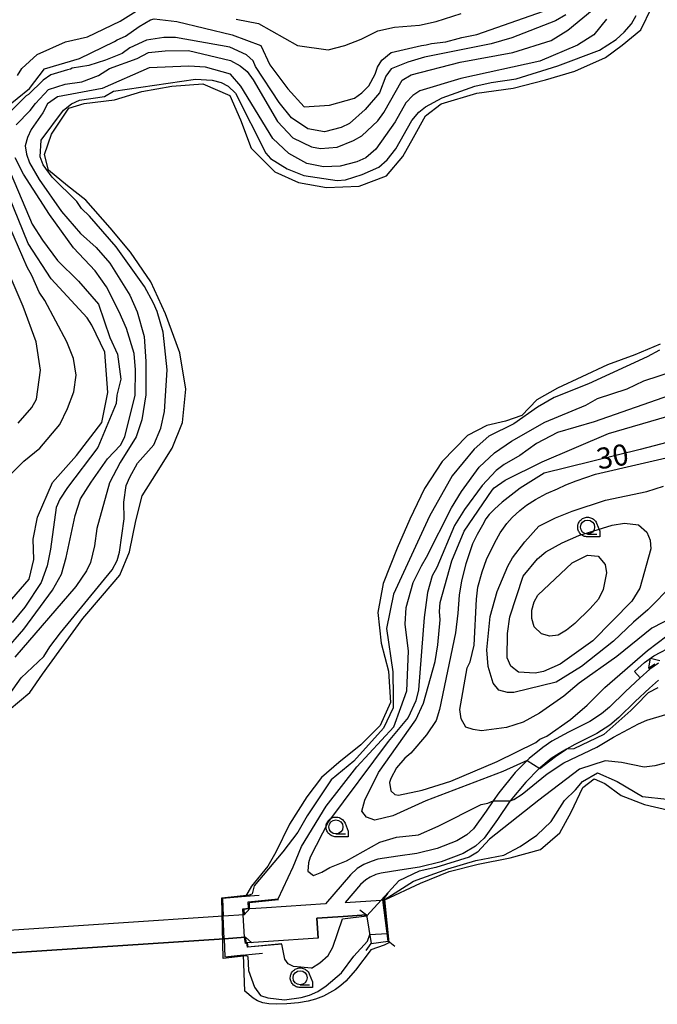
# Model space of a CAD drawing. Extents: x -26000 to -23999, y 100500 to 102000.
# Drawn here: x -24672 to -24559, y 101663 to 101838 of the extents above; entities that cross this region are included whole.
import ezdxf

# ---------------------------------------------------------------- set-up
doc = ezdxf.new("R2010")
doc.units = 0
for name, color, linetype in [('2101000', 7, 'Continuous'), ('2101001', 7, 'Continuous'), ('2203000', 5, 'Continuous'), ('2203990', 5, 'Continuous'), ('5101000', 4, 'Continuous'), ('5101001', 4, 'Continuous'), ('6110000', 1, 'Continuous'), ('6331000', 3, 'Continuous'), ('7101000', 2, 'Continuous'), ('7102000', 6, 'Continuous'), ('7102001', 8, 'Continuous'), ('7211111', 8, 'Continuous'), ('7211121', 8, 'Continuous'), ('7211990', 6, 'Continuous'), ('CLIP_BOX', 4, 'Continuous')]:
    doc.layers.add(name, color=color, linetype=linetype)
doc.styles.add('PlotAnnotation', font='MS Gothic.ttf')

# ---------------------------------------------------------------- blocks, each defined once
blk = doc.blocks.new('633100')
at = {"layer": '6331000'}
blk.add_lwpolyline([(0, -0.5), (0.67, -0.5)], dxfattribs=at)
blk.add_circle((0, 0), 0.5, dxfattribs=at)
at = {"layer": 'CLIP_BOX'}
blk.add_lwpolyline([(0.87, -0.3), (0.87, -0.7), (0, -0.7), (-0.074, -0.695), (-0.146, -0.684), (-0.216, -0.666), (-0.282, -0.64), (-0.35, -0.606), (-0.414, -0.564), (-0.469, -0.521), (-0.52, -0.469), (-0.568, -0.408), (-0.608, -0.35), (-0.64, -0.281), (-0.666, -0.214), (-0.686, -0.144), (-0.697, -0.071), (-0.699, 0.003), (-0.695, 0.075), (-0.684, 0.148), (-0.665, 0.216), (-0.64, 0.281), (-0.606, 0.349), (-0.565, 0.412), (-0.522, 0.467), (-0.467, 0.52), (-0.41, 0.568), (-0.349, 0.607), (-0.283, 0.641), (-0.215, 0.665), (-0.148, 0.684), (-0.072, 0.696), (0, 0.7), (0.074, 0.696), (0.147, 0.685), (0.219, 0.666), (0.283, 0.639), (0.355, 0.605), (0.416, 0.562), (0.472, 0.518), (0.525, 0.463), (0.57, 0.407), (0.609, 0.346), (0.646, 0.273)], close=True, dxfattribs=at)

msp = doc.modelspace()

# ---------------------------------------------------------------- linework, layer by layer
at = {"layer": '2101000', "flags": 128}
for points in [[(-24558.57, 101723.58), (-24560.11, 101722.5), (-24561.83, 101720.97), (-24564.44, 101718.52), (-24567.25, 101715.74), (-24568.7, 101714.54), (-24570.76, 101713.2), (-24574.57, 101711.31), (-24577.53, 101709.67), (-24579.13, 101708.59), (-24581.53, 101706.6), (-24581.88, 101706.25), (-24584.03, 101704.11), (-24586.97, 101700.53), (-24587.93, 101699.11), (-24589.22, 101697.22), (-24591.45, 101694.12), (-24592.61, 101693.02), (-24594.4, 101691.96)], [(-24558.55, 101720.53), (-24560.14, 101719.12), (-24562.7, 101716.72), (-24565.57, 101713.88), (-24567.22, 101712.52), (-24569.52, 101711.03), (-24573.41, 101709.1), (-24574.89, 101708.27), (-24576.22, 101707.53), (-24577.62, 101706.59), (-24579.84, 101704.75), (-24582.17, 101702.43), (-24584.9, 101699.1), (-24584.96, 101699.03), (-24587.17, 101695.78), (-24589.56, 101692.47), (-24591.09, 101691.01), (-24593.31, 101689.7), (-24597.19, 101688.21), (-24601.03, 101687.27), (-24604.55, 101686.75), (-24607.88, 101686.25), (-24608.8, 101685.96), (-24609.81, 101685.52), (-24610.61, 101685.03), (-24611.52, 101684.2), (-24614.28, 101681.01)], [(-24594.4, 101691.96), (-24597.94, 101690.6), (-24601.51, 101689.72), (-24604.91, 101689.22), (-24608.45, 101688.7), (-24609.68, 101688.3), (-24610.97, 101687.74), (-24612.12, 101687.04), (-24613.32, 101685.95), (-24617.78, 101680.78), (-24628.29, 101680.08), (-24630.16, 101679.95), (-24631.34, 101679.88), (-24631.88, 101679.84), (-24632.32, 101679.81), (-24632.25, 101678.82), (-24635.98, 101678.57), (-24694.58, 101674.67)], [(-24614.28, 101681.01), (-24607.88, 101681.44), (-24607.59, 101681.46)], [(-24606.65, 101674.11), (-24607.59, 101681.46)], [(-24610.46, 101678.81), (-24614.66, 101678.53), (-24619.3, 101678.22), (-24619.07, 101674.68), (-24627.89, 101674.09), (-24630.56, 101673.92), (-24631.68, 101673.85), (-24631.92, 101673.83), (-24631.99, 101674.82), (-24635.81, 101674.57), (-24694.41, 101670.67), (-24697.42, 101670.47), (-24697.95, 101670.47), (-24698.2, 101670.47), (-24699.62, 101670.48), (-24700.8, 101670.49), (-24703.19, 101671.06), (-24704.63, 101671.81), (-24705.92, 101672.9)], [(-24610.46, 101678.81), (-24609.66, 101673.69)]]:
    msp.add_lwpolyline(points, dxfattribs=at)
at = {"layer": '2101001', "flags": 128}
msp.add_lwpolyline([(-24609.66, 101673.69), (-24606.65, 101674.11)], dxfattribs=at)
at = {"layer": '2203000', "flags": 128}
for points in [[(-24606.65, 101674.11), (-24607.59, 101681.46)], [(-24632.25, 101678.82), (-24635.98, 101678.57), (-24694.58, 101674.67), (-24697.33, 101674.49)], [(-24610.46, 101678.81), (-24609.66, 101673.69)], [(-24697.42, 101670.47), (-24694.41, 101670.67), (-24635.81, 101674.57), (-24631.98, 101674.82)]]:
    msp.add_lwpolyline(points, dxfattribs=at)
at = {"layer": '2203990', "flags": 128}
for points in [[(-24606.67, 101682.64), (-24607.59, 101681.46)], [(-24632.25, 101678.82), (-24631.26, 101679.95)], [(-24611.67, 101679.69), (-24610.46, 101678.81)], [(-24631.98, 101674.82), (-24630.85, 101673.83)], [(-24610.54, 101672.47), (-24609.66, 101673.69)], [(-24605.46, 101673.19), (-24606.65, 101674.11)]]:
    msp.add_lwpolyline(points, dxfattribs=at)
at = {"layer": '5101000', "flags": 128}
for points in [[(-24674.04, 101715.29), (-24670.36, 101718.37), (-24668.09, 101721.63), (-24660.91, 101731.51), (-24657.42, 101735.59), (-24654.34, 101739.24), (-24652.61, 101743.39), (-24651.53, 101748.85), (-24650.39, 101753.35), (-24647.85, 101757.37), (-24645.06, 101761.8), (-24643.23, 101766.39), (-24642.63, 101772.3), (-24643.7, 101778.78), (-24646.26, 101785.68), (-24648.86, 101791.4), (-24652.43, 101796.68), (-24656.07, 101800.98), (-24660.42, 101805.9), (-24663.68, 101808.42), (-24667.02, 101811.23), (-24667.77, 101814.03), (-24666.49, 101817.64), (-24663.44, 101822.27), (-24660.71, 101823.1), (-24655.33, 101823.76), (-24650.45, 101825.21), (-24645.13, 101826.15), (-24639.61, 101826.58), (-24634.81, 101824.53), (-24632.92, 101820.19), (-24630.97, 101815.12), (-24626.76, 101810.96), (-24622.56, 101809.06), (-24617.61, 101808.16), (-24611.8, 101808.4), (-24606.91, 101810.24), (-24604.03, 101813.66), (-24602.13, 101817.06), (-24599.98, 101820.9), (-24597.18, 101823.05), (-24590.88, 101824.91), (-24584.38, 101825.8), (-24578.62, 101827.31), (-24573.44, 101828.86), (-24568, 101831.29), (-24565.02, 101833.47), (-24561.66, 101836.18), (-24559.7, 101840.21)], [(-24558.25, 101780.27), (-24562.76, 101778.4), (-24567.64, 101776.59), (-24572.16, 101774.49), (-24576.53, 101772.48), (-24580.21, 101770.37), (-24582.84, 101767.61), (-24585.73, 101766.61), (-24589.08, 101765.82), (-24592.49, 101764.05), (-24597.01, 101759.44), (-24600.16, 101754.6), (-24602.8, 101749.16), (-24605.03, 101744.01), (-24607.49, 101737.71), (-24608.45, 101732.55), (-24607.87, 101727.13), (-24606.58, 101722.13), (-24606.21, 101716.58), (-24608.03, 101712.49), (-24611.5, 101709.02), (-24615.38, 101705.91), (-24618.48, 101703.21), (-24621.09, 101699.77), (-24624.16, 101694.91), (-24626.59, 101689.98), (-24628.06, 101687.45), (-24630.93, 101683.89), (-24632, 101682.05)], [(-24607.24, 101681.48), (-24600.85, 101684.45), (-24595.8, 101686.53), (-24590.64, 101687.8), (-24584.92, 101688.93), (-24579.56, 101690.45), (-24576.11, 101693.39), (-24574.08, 101697.06), (-24571.98, 101701.48), (-24569.99, 101702.97), (-24568.07, 101702.19), (-24565.17, 101700.02), (-24561.03, 101698.44), (-24556.7, 101697.42)], [(-24632, 101682.05), (-24636.12, 101681.69), (-24635.98, 101678.57)], [(-24609.63, 101672.65), (-24607.29, 101673.49), (-24606.43, 101673.91), (-24607.24, 101681.48)], [(-24635.81, 101674.57), (-24635.67, 101671.37), (-24632.34, 101671.67)], [(-24609.63, 101672.65), (-24612.41, 101668.97), (-24614.15, 101667.03), (-24615.03, 101666.25), (-24616.01, 101665.53), (-24618.14, 101664.34), (-24619.55, 101663.8), (-24620.83, 101663.47), (-24622.58, 101663.16), (-24624.64, 101662.96), (-24626.44, 101662.9), (-24627.85, 101662.98), (-24628.95, 101663.17), (-24629.89, 101663.53), (-24630.62, 101664), (-24632.15, 101665.22), (-24632.34, 101671.67)]]:
    msp.add_lwpolyline(points, dxfattribs=at)
at = {"layer": '5101001', "flags": 128}
msp.add_lwpolyline([(-24635.81, 101674.57), (-24635.98, 101678.57)], dxfattribs=at)
at = {"layer": '6110000', "flags": 128}
for points in [[(-24629.6, 101682.26), (-24632, 101682.05), (-24636.12, 101681.69), (-24635.98, 101678.57)], [(-24631.34, 101679.88), (-24631.88, 101679.84), (-24632.32, 101679.81), (-24632.25, 101678.82)], [(-24626.15, 101681.45), (-24631.37, 101680.92), (-24631.34, 101679.88)], [(-24619.07, 101674.68), (-24619.3, 101678.22), (-24614.66, 101678.53), (-24610.46, 101678.81)], [(-24635.81, 101674.57), (-24635.67, 101671.37), (-24628.99, 101671.97)], [(-24631.98, 101674.82), (-24631.92, 101673.83), (-24631.68, 101673.85)], [(-24631.68, 101673.85), (-24631.6, 101673.15), (-24625.52, 101673.7)]]:
    msp.add_lwpolyline(points, dxfattribs=at)
at = {"layer": '7101000', "flags": 128}
for points in [[(-24674.83, 101822.22), (-24670.44, 101825.78), (-24667.78, 101829.23), (-24661.56, 101831.1), (-24655.28, 101834.1), (-24654.81, 101834.4), (-24653.33, 101835.07), (-24650.9, 101836.78), (-24648.9, 101837.96), (-24648.27, 101838.17), (-24644.2, 101837.67), (-24634.35, 101835.28), (-24629.29, 101833.42), (-24627.7, 101829.96), (-24624.5, 101825.7), (-24621.58, 101822.51), (-24617.05, 101822.78), (-24612.61, 101824.02), (-24611.34, 101824.98), (-24610.08, 101826.26), (-24608.93, 101828.28), (-24608.51, 101829.55), (-24607.78, 101830.82), (-24606.1, 101832.18), (-24600.71, 101833.41), (-24599.89, 101833.55), (-24598.91, 101833.74), (-24596.37, 101834.08), (-24594.15, 101834.62), (-24593.5, 101834.84), (-24590.88, 101835.38), (-24576.6, 101840.33)], [(-24679.35, 101728.33), (-24670.46, 101738.52), (-24669.64, 101742.02), (-24669.77, 101745.62), (-24669.02, 101749.54), (-24666.31, 101755.72), (-24662.06, 101760.5), (-24657.53, 101766.35), (-24656.47, 101771.67), (-24657, 101778.85), (-24659.33, 101783.69), (-24660.19, 101784.96), (-24666.59, 101791.9), (-24670.65, 101798.22), (-24674.08, 101806.67)], [(-24555.71, 101763.19), (-24561.83, 101761.59), (-24578.86, 101757.34), (-24583.12, 101754.68), (-24586.36, 101752.18), (-24587.72, 101750.97), (-24588.68, 101749.99), (-24589.24, 101749.23), (-24589.87, 101748.09), (-24590.81, 101746.47), (-24591.61, 101744.77), (-24592.81, 101741.23), (-24593.61, 101738.19), (-24594.02, 101735.65), (-24594.21, 101732.47), (-24594.66, 101728.96), (-24597.48, 101715.3), (-24598.1, 101713.39), (-24599.78, 101710.84), (-24602.61, 101707.54), (-24603.67, 101706.69), (-24605.14, 101704.98), (-24606.18, 101703.07), (-24606.39, 101702.33), (-24606.17, 101700.85), (-24605.42, 101700.22), (-24604.79, 101700.12), (-24600.56, 101700.99), (-24595.49, 101702.61), (-24587.25, 101706.06), (-24580.36, 101709.43), (-24579.66, 101710.02), (-24578.39, 101710.56), (-24574.18, 101713.55), (-24571.23, 101716.12), (-24568.08, 101719.21), (-24560.5, 101725.82), (-24555.35, 101729.73)]]:
    msp.add_lwpolyline(points, dxfattribs=at)
at = {"layer": '7102000', "flags": 128}
for points in [[(-24672.8, 101819.27), (-24670.28, 101821.83), (-24669.34, 101823.11), (-24667.02, 101825.56), (-24664.07, 101826.53), (-24661.11, 101826.97), (-24658.15, 101828.05), (-24656.18, 101829.3), (-24651.25, 101831.1), (-24649.28, 101832.13), (-24646.32, 101832.47), (-24642.17, 101832.5), (-24634.67, 101830.76), (-24632.97, 101829.81), (-24631.69, 101828.76), (-24630.62, 101827.28), (-24626.34, 101819.9), (-24623.57, 101816.96), (-24620.28, 101815.39), (-24618.69, 101815.08), (-24615.72, 101815.32), (-24612.77, 101816.5), (-24611.29, 101817.36), (-24608.45, 101820.02), (-24607.4, 101821.51), (-24604.16, 101827.25), (-24602.52, 101828.2), (-24593.81, 101830.44), (-24584.43, 101832.18), (-24577.64, 101834.31), (-24574.69, 101836.13), (-24569.32, 101840.5)], [(-24672.54, 101828.06), (-24671.81, 101829.33), (-24669.08, 101831.79), (-24664.05, 101834.04), (-24660.1, 101834.92), (-24654.3, 101837.71), (-24651.45, 101839.53)], [(-24633.66, 101838.06), (-24629.7, 101837.31), (-24622.76, 101833.4), (-24617.32, 101832.66), (-24614.36, 101833.43), (-24611.41, 101834.5), (-24608.45, 101836.01), (-24605.49, 101836.66), (-24601.05, 101837.01), (-24598.09, 101837.66), (-24593.65, 101839.07)], [(-24668.34, 101816.55), (-24664.37, 101821.92), (-24662.98, 101823.04), (-24661.51, 101823.69), (-24657.07, 101824.35), (-24655.48, 101825.27), (-24640.89, 101827.43), (-24637.93, 101827.23), (-24636.34, 101826.82), (-24635.06, 101826.19), (-24633.78, 101824.93), (-24628.37, 101814.28), (-24627.56, 101813.33), (-24624.59, 101811.45), (-24621.62, 101810.3), (-24615.68, 101809.39), (-24614.2, 101809.5), (-24611.24, 101810.48), (-24608.29, 101811.77), (-24606.82, 101813.05), (-24605.24, 101815.04), (-24602.42, 101820.06), (-24601.16, 101821.55), (-24600, 101822.51), (-24597.05, 101824.12), (-24591.24, 101826.17), (-24588.28, 101826.83), (-24583.84, 101827.49), (-24576.44, 101829.76), (-24569.05, 101832.57), (-24566.1, 101834.49), (-24564.63, 101835.77), (-24563.37, 101837.26), (-24562.53, 101838.75)], [(-24575.02, 101838.88), (-24576.87, 101837.81), (-24584.63, 101834.79), (-24588.33, 101833.71), (-24600.16, 101831.3), (-24603.12, 101830.43), (-24606.08, 101829.25), (-24607.02, 101827.97), (-24608.17, 101825), (-24610.69, 101822.02), (-24613.53, 101819.56), (-24615.01, 101818.81), (-24617.96, 101818.05), (-24620.93, 101818.56), (-24623.8, 101820.55), (-24626.04, 101823.29), (-24630.22, 101829.68), (-24630.65, 101830.67), (-24631.82, 101831.72), (-24634.79, 101833.08), (-24644.48, 101834.81)], [(-24567.82, 101838.08), (-24570.02, 101835.31), (-24572.98, 101833.49), (-24579.68, 101830.62), (-24593.68, 101827.53), (-24600.97, 101825.37), (-24602.24, 101824.51)], [(-24644.48, 101834.81), (-24646.55, 101834.8), (-24649.62, 101834.35), (-24652.57, 101832.96), (-24653.94, 101832), (-24656.9, 101830.81), (-24659.85, 101829.84), (-24662.82, 101829.39), (-24663.15, 101829.22), (-24663.66, 101829.07), (-24666.62, 101828.2), (-24667.99, 101827.24), (-24670.62, 101824.69), (-24671.04, 101824.47), (-24674.93, 101820.53)], [(-24602.24, 101824.51), (-24603.5, 101823.23), (-24605.41, 101819.83), (-24608.85, 101814.95), (-24610.63, 101813.44), (-24612.21, 101812.69), (-24615.17, 101811.93), (-24618.13, 101811.81), (-24621.1, 101812.42), (-24624.29, 101814.2), (-24627.13, 101816.89), (-24632.85, 101826.19), (-24634.65, 101828.31), (-24639.11, 101829.55), (-24642.07, 101829.75), (-24649.11, 101829.43), (-24657.5, 101825.77), (-24665.45, 101824.3), (-24667.22, 101823.01), (-24668.05, 101821.42), (-24670.15, 101818.44), (-24670.78, 101817.06), (-24671.19, 101815.58), (-24670.97, 101814.1), (-24670.43, 101812.51), (-24668.72, 101809.56), (-24664.76, 101803.87), (-24661.35, 101799.98), (-24658.58, 101797.46), (-24656.13, 101794.72), (-24652.59, 101789.03), (-24651.3, 101786.07), (-24650, 101781.64), (-24649.76, 101777.19), (-24649.72, 101771.26), (-24650.43, 101766.81), (-24651.47, 101763.84), (-24654.3, 101759.27), (-24656.18, 101755.66), (-24658.45, 101747.5), (-24658.86, 101744.42), (-24659.58, 101741.45), (-24660.31, 101739.97), (-24662.2, 101737.2), (-24673.01, 101724.64)], [(-24674.03, 101717.96), (-24671.93, 101720.94), (-24667.9, 101724.75), (-24666.78, 101726.48), (-24664.89, 101728.93), (-24655.74, 101740.16), (-24654.82, 101741.8), (-24654.4, 101743.29), (-24653.6, 101749.22), (-24653.62, 101752.19), (-24653.21, 101755.15), (-24652.59, 101756.64), (-24651.19, 101759.12), (-24648.29, 101762.38), (-24647.04, 101765.36), (-24646.42, 101768.32), (-24645.94, 101775.74), (-24646.62, 101782.4), (-24647.71, 101786.1), (-24648.35, 101787.58), (-24649.96, 101790.53), (-24654.98, 101797.59), (-24659.78, 101803.06), (-24661.17, 101804.43), (-24662.02, 101805.69), (-24666.39, 101810), (-24667.99, 101812.21), (-24668.53, 101813.58), (-24668.34, 101816.55)], [(-24674.93, 101725.58), (-24671.46, 101729.63), (-24666.32, 101736.54), (-24664.75, 101739.41), (-24663.92, 101742.38), (-24662.28, 101749.8), (-24661.35, 101752.77), (-24659.46, 101755.75), (-24656.53, 101759.89), (-24654.21, 101762.34), (-24653.48, 101763.83), (-24651.63, 101771.25), (-24651.55, 101775.7), (-24651.78, 101778.66), (-24653.19, 101783.1), (-24654.48, 101786.05), (-24656.73, 101790.48), (-24658.76, 101793.33), (-24662.6, 101797.43), (-24666.87, 101803.33), (-24671.47, 101810.5), (-24672.98, 101813.45)], [(-24673.7, 101810.48), (-24669.93, 101801.61), (-24668.11, 101798.77), (-24665.44, 101795.19), (-24661.71, 101791.51), (-24658.16, 101787.42), (-24656.14, 101781.49), (-24654.75, 101778.53), (-24654.19, 101774.09), (-24654.91, 101771.23), (-24655, 101769.75), (-24658.29, 101761.93), (-24663.69, 101754.82), (-24665.05, 101752.74), (-24665.68, 101751.26), (-24666.69, 101743.84), (-24667.3, 101740.87), (-24668.34, 101737.9), (-24671.27, 101733.54), (-24673.48, 101730.78)], [(-24675.02, 101755.85), (-24671.45, 101759.48), (-24668.61, 101761.82), (-24665.04, 101765.98), (-24663.68, 101768.84), (-24662.53, 101771.81), (-24662.13, 101774.78), (-24662.57, 101777.74), (-24663.76, 101780.7), (-24667.72, 101788.08), (-24668.69, 101789.56), (-24669.98, 101792.51), (-24670.83, 101793.99), (-24674.7, 101802.85)], [(-24672.45, 101766.24), (-24670.03, 101769.01), (-24669.19, 101770.5), (-24668.49, 101775.69), (-24669.24, 101780.73), (-24671.53, 101787), (-24676.04, 101797.34)], [(-24558.39, 101779.22), (-24560.54, 101778.04), (-24570.98, 101773.25), (-24577.11, 101770.8), (-24580.06, 101769.09), (-24584.27, 101766.1), (-24588.7, 101763.95), (-24591.33, 101761.6), (-24595.26, 101756.85), (-24599.28, 101749.69), (-24605.66, 101735.85), (-24606.93, 101729.72), (-24605.78, 101722.02), (-24605.75, 101717.58), (-24605.75, 101715.62), (-24607.43, 101711.98), (-24612.72, 101706.15), (-24616.77, 101702.81), (-24621.06, 101696.41), (-24622.7, 101693.5), (-24625.36, 101690.03), (-24630.44, 101683.96), (-24630.84, 101682.53)], [(-24622.04, 101690.94), (-24617.67, 101698.12), (-24612.21, 101705.15), (-24605.64, 101712.25), (-24604.36, 101715.68), (-24603.32, 101718.65), (-24603, 101725.69), (-24603.61, 101730.5), (-24603.42, 101733.47), (-24602.18, 101737.92), (-24600.72, 101740.9), (-24599.78, 101742.39), (-24595.39, 101751.2), (-24593.61, 101754.07), (-24590.47, 101758.43), (-24587.73, 101760.99), (-24584.67, 101763.02), (-24578.77, 101766.45), (-24571.49, 101769.46), (-24569.41, 101770.61), (-24564.1, 101772.37), (-24561.14, 101773.77), (-24555.86, 101775.5)], [(-24549.11, 101773.75), (-24569.98, 101766.51), (-24576.53, 101764.56), (-24580.23, 101762.63), (-24583.18, 101760.49), (-24586.02, 101758.89), (-24587.39, 101757.82), (-24589.91, 101755.15), (-24593.06, 101750.9), (-24594.84, 101748.03), (-24597.97, 101740.6), (-24598.8, 101739.11), (-24599.63, 101736.14), (-24600.24, 101731.69), (-24601.21, 101718.82), (-24601.72, 101716.86), (-24603.08, 101713.89), (-24606.65, 101709.63), (-24617.24, 101695.38), (-24620.52, 101689.04), (-24620.79, 101688.05), (-24620.89, 101686.57), (-24619.93, 101685.83), (-24618.45, 101686.37), (-24616.98, 101687.23), (-24614.02, 101688.41), (-24608.12, 101691.73), (-24605.16, 101692.6), (-24601.21, 101693.05), (-24597.76, 101694.55), (-24590.08, 101698.46), (-24588.9, 101698.64), (-24587.93, 101699.11)], [(-24581.88, 101706.25), (-24586.26, 101704.31), (-24599.91, 101699.09), (-24605.82, 101696.41), (-24608.99, 101695.64), (-24610.48, 101696.16), (-24611.33, 101697.22), (-24610.78, 101699.2), (-24608.34, 101704.15), (-24601.7, 101713.48), (-24600.34, 101716.45), (-24598.28, 101723.87), (-24597.77, 101726.84), (-24597.37, 101731.29), (-24597.49, 101732.77), (-24597.4, 101734.36), (-24595.33, 101741.78), (-24593.11, 101747.04), (-24588.13, 101754.35), (-24587.79, 101754.75), (-24585.79, 101756.1), (-24579.25, 101759.35), (-24567.43, 101764.41), (-24557.08, 101767.44)], [(-24553.77, 101732.85), (-24559.75, 101729.81), (-24565.97, 101724.77), (-24572.64, 101720.02), (-24575.37, 101717.68), (-24579.69, 101714.68), (-24582.64, 101713.07), (-24585.6, 101712.1), (-24590.04, 101711.54), (-24591.53, 101711.74), (-24592.8, 101712.16), (-24593.66, 101713.64), (-24593.91, 101715.33), (-24592.55, 101722.76), (-24592.03, 101723.81), (-24591.31, 101726.78), (-24590.94, 101734.93), (-24590.65, 101737.07), (-24589.93, 101739.79), (-24589.16, 101742), (-24587.68, 101745.04), (-24586.7, 101746.77), (-24585.52, 101748.42), (-24584.6, 101749.47), (-24583.23, 101750.71), (-24582.03, 101751.66), (-24580.44, 101752.68), (-24578.47, 101753.75), (-24576.5, 101754.54), (-24575.03, 101755.25), (-24573.18, 101755.98), (-24569.75, 101757.16), (-24553.07, 101761.02)], [(-24555.98, 101737.55), (-24560.44, 101733.02), (-24562.97, 101730.88), (-24566.55, 101727.47), (-24572.23, 101722.99), (-24576.76, 101720.19), (-24584.25, 101718.36), (-24585.43, 101718.35), (-24586.92, 101718.76), (-24587.98, 101720.02), (-24588.85, 101722.98), (-24589.08, 101725.95), (-24588.49, 101731.88), (-24587.25, 101736.33), (-24585.37, 101740.79), (-24584.53, 101742.28), (-24582.33, 101745.15), (-24579.81, 101747.92), (-24576.86, 101749.42), (-24573.9, 101750.6), (-24567.99, 101752.55), (-24560.59, 101754.08), (-24557.63, 101755.05)], [(-24570.25, 101727.55), (-24576.05, 101723.39), (-24579, 101722.1), (-24580.48, 101721.77), (-24583.45, 101721.96), (-24584.83, 101723.01), (-24585.47, 101724.49), (-24585.4, 101728.83), (-24584.99, 101731.79), (-24582.63, 101739.04), (-24580.09, 101742.09), (-24578.61, 101743.38), (-24575.66, 101744.98), (-24572.71, 101746.27), (-24566.79, 101748.11), (-24564.62, 101748.44), (-24562.13, 101748.14), (-24560.64, 101746.88), (-24560, 101745.41), (-24559.88, 101743.92), (-24561.88, 101736.91), (-24563.31, 101734.59), (-24570.25, 101727.55)], [(-24574.92, 101729.43), (-24576.4, 101728.57), (-24577.88, 101728.35), (-24579.36, 101728.76), (-24580.64, 101730.02), (-24581.08, 101731.5), (-24581.09, 101732.99), (-24580.67, 101734.47), (-24579.99, 101735.68), (-24573.92, 101741.42), (-24571.2, 101742.79), (-24569.29, 101742.59), (-24568.01, 101741.12), (-24567.79, 101739.64), (-24568.41, 101736.67), (-24569.24, 101734.97), (-24570.71, 101733.27), (-24573.45, 101730.6), (-24574.92, 101729.43)], [(-24558.66, 101719.16), (-24560.37, 101718.29), (-24562.49, 101716.11), (-24563.48, 101715.12), (-24568.28, 101710.87), (-24573.61, 101708.35), (-24574.89, 101708.27)], [(-24584.9, 101699.1), (-24584.25, 101699.3), (-24582.77, 101700.27), (-24578.35, 101703.89), (-24575.4, 101705.82), (-24569.49, 101708.61), (-24566.54, 101710.43), (-24562.11, 101712.79), (-24560.63, 101713.43), (-24557.25, 101714.42)], [(-24556.24, 101706.05), (-24559.2, 101705.29), (-24561.07, 101705.1), (-24565.13, 101705.89), (-24568.02, 101706.22), (-24572.57, 101704.71), (-24579.8, 101699.23), (-24588.62, 101692.25), (-24590.75, 101689.94), (-24592.22, 101689.09), (-24598.14, 101687.25), (-24601.1, 101686.59), (-24604.76, 101684.83), (-24607.88, 101681.44)], [(-24607.33, 101681.47), (-24602.1, 101684.82), (-24596.01, 101686.98), (-24591.02, 101688.47), (-24586.08, 101689.45), (-24583.13, 101690.95), (-24580.18, 101692.98), (-24577.66, 101695.43), (-24575.28, 101699.17), (-24573.28, 101701.03), (-24572.09, 101702.55), (-24569.39, 101704.09), (-24565.91, 101702.55), (-24561.39, 101699.88), (-24557.04, 101699.38)], [(-24626.18, 101681.63), (-24623.5, 101687.36), (-24622.04, 101690.94)], [(-24606.83, 101675.51), (-24606.75, 101675.99), (-24607.33, 101681.47)], [(-24620.25, 101669.32), (-24618.77, 101670.28), (-24617.3, 101671.56), (-24616.46, 101673.05), (-24614.77, 101678.1)], [(-24631.57, 101671.43), (-24631.46, 101668.92), (-24630.38, 101665.97), (-24629.32, 101664.49), (-24628.04, 101664.08), (-24625.08, 101663.67), (-24622.12, 101664.12), (-24620.64, 101664.55), (-24619.16, 101665.2), (-24617.68, 101666.16), (-24614.95, 101668.51), (-24612.74, 101671.48), (-24610.33, 101674.15), (-24609.91, 101675.29)], [(-24620.25, 101669.32), (-24623.48, 101669.6), (-24624.4, 101670.08), (-24625.03, 101670.91), (-24625.52, 101673.57)]]:
    msp.add_lwpolyline(points, dxfattribs=at)
at = {"layer": '7102001', "flags": 128}
for points in [[(-24581.88, 101706.25), (-24579.65, 101704.86), (-24576.87, 101706.96), (-24574.89, 101708.27)], [(-24587.93, 101699.11), (-24584.9, 101699.1)], [(-24631.57, 101671.43), (-24631.88, 101671.52), (-24635.96, 101671.06), (-24636.23, 101681.84), (-24631.29, 101682.34), (-24630.84, 101682.53)], [(-24625.52, 101673.57), (-24631.64, 101673.06), (-24631.79, 101673.77), (-24632.01, 101673.74), (-24632.16, 101674.81), (-24632.42, 101678.81), (-24632.45, 101679.89), (-24631.49, 101680.01), (-24631.53, 101681.1), (-24626.18, 101681.63)], [(-24614.77, 101678.1), (-24610.43, 101678.62), (-24607.88, 101681.44)], [(-24609.91, 101675.29), (-24606.83, 101675.51)]]:
    msp.add_lwpolyline(points, dxfattribs=at)
at = {"layer": '7211111', "flags": 128}
msp.add_lwpolyline([(-24562.84, 101722.08), (-24561.04, 101723.67), (-24559.36, 101724.86), (-24555.75, 101726.79)], dxfattribs=at)
at = {"layer": '7211121', "flags": 128}
msp.add_lwpolyline([(-24558.57, 101723.58), (-24560.11, 101722.5), (-24561.83, 101720.97), (-24562.84, 101722.08)], dxfattribs=at)
at = {"layer": '7211990', "flags": 128}
for points in [[(-24560.24, 101722.71), (-24559.94, 101724.45)], [(-24559.94, 101724.45), (-24558.29, 101724.01)], [(-24560.24, 101722.71), (-24559.22, 101723.43)], [(-24560.1, 101722.51), (-24560.24, 101722.71)]]:
    msp.add_lwpolyline(points, dxfattribs=at)

# ---------------------------------------------------------------- block references
at = {"layer": '6331000', "xscale": 2.5, "yscale": 2.5, "zscale": 2.5}
for p in [(-24571.16, 101747.77), (-24615.92, 101694.44), (-24622.29, 101667.63)]:
    msp.add_blockref('633100', p, dxfattribs=at)

# ---------------------------------------------------------------- texts
at = {"layer": '7101000', "style": 'PlotAnnotation'}
msp.add_text('30', height=3.75, rotation=10, dxfattribs=at).set_placement((-24569.2, 101757.98))

doc.saveas('drawing.dxf')
